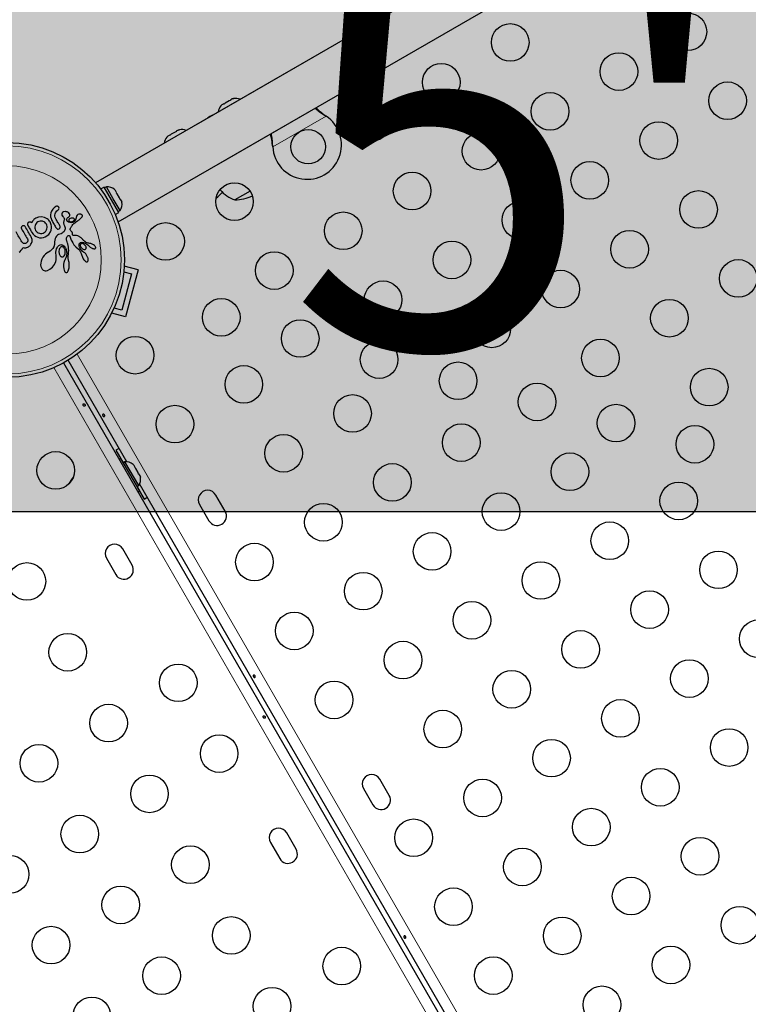
# Model space of a CAD drawing. Extents: x -84 to 644, y -9 to 623.
# Drawn here: x 394 to 411, y 203 to 226 of the extents above; entities that cross this region are included whole.
import ezdxf

# ---------------------------------------------------------------- set-up
doc = ezdxf.new("R2010")
doc.units = 0
doc.header["$LTSCALE"] = 0.125
doc.header["$MEASUREMENT"] = 0
doc.layers.add('CONTOUR', color=7, linetype='CONTINUOUS')
doc.layers.add('HAUTEUR-PLATE-FORME', color=7, linetype='CONTINUOUS')
doc.styles.add('DIM', font='romans.shx')

msp = doc.modelspace()

# ---------------------------------------------------------------- hatches: boundary and pattern name
at = {"layer": 'HAUTEUR-PLATE-FORME', "true_color": 0xfcfcfc}
msp.add_hatch(color=7, dxfattribs=at).paths.add_polyline_path([(392.60464, 229.04355), (433.55487, 229.04355), (433.55487, 214.93784), (392.60464, 214.93784)])

# ---------------------------------------------------------------- linework, layer by layer
at = {"layer": 'CONTOUR', "lineweight": 25}
for p, q in [((407.51605, 229.58695), (395.38218, 222.58145)), ((395.90716, 221.67211), (408.04105, 228.67762)), ((401.18342, 225.93085), (397.71932, 223.93085)), ((398.24432, 223.02153), (401.70842, 225.02153)), ((398.48623, 224.48852), (398.39381, 224.43516)), ((398.51882, 224.49735), (398.48623, 224.48852)), ((398.5607, 224.53152), (398.5145, 224.50484)), ((398.5145, 224.50484), (398.51882, 224.49735)), ((398.5933, 224.54035), (398.5607, 224.53152)), ((398.5607, 224.53152), (398.5933, 224.54035)), ((398.29539, 224.36835), (398.31933, 224.39216)), ((398.31933, 224.39216), (398.29539, 224.36835)), ((398.36554, 224.41884), (398.31933, 224.39216)), ((398.36987, 224.41135), (398.36554, 224.41884)), ((398.39381, 224.43516), (398.36987, 224.41135)), ((400.71392, 224.14997), (400.73971, 224.13026)), ((400.71692, 224.14478), (400.73971, 224.13026)), ((397.30292, 223.80533), (397.25671, 223.77865)), ((397.33551, 223.81416), (397.30292, 223.80533)), ((397.30292, 223.80533), (397.33551, 223.81416)), ((397.0376, 223.64216), (397.06154, 223.66598)), ((397.06154, 223.66598), (397.0376, 223.64216)), ((397.10775, 223.69265), (397.06154, 223.66598)), ((397.11208, 223.68516), (397.10775, 223.69265)), ((397.13602, 223.70898), (397.11208, 223.68516)), ((397.22844, 223.76233), (397.13602, 223.70898)), ((397.26103, 223.77116), (397.22844, 223.76233)), ((397.25671, 223.77865), (397.26103, 223.77116)), ((399.50013, 223.41459), (399.49596, 223.44677)), ((399.50013, 223.41459), (399.49895, 223.44159)), ((395.58092, 222.48346), (395.49995, 222.43672)), ((395.92164, 221.89331), (395.58092, 222.48346)), ((395.63252, 222.48788), (395.5919, 222.46443)), ((395.7919, 222.21183), (395.63252, 222.48788)), ((395.82017, 222.42677), (395.84398, 222.40282)), ((395.84398, 222.40282), (395.82017, 222.42677)), ((395.95127, 221.93579), (395.7919, 222.21183)), ((395.87066, 222.35661), (395.84398, 222.40282)), ((395.86317, 222.35229), (395.87066, 222.35661)), ((395.88698, 222.32834), (395.86317, 222.35229)), ((395.94034, 222.23593), (395.88698, 222.32834)), ((395.94917, 222.20333), (395.94034, 222.23593)), ((395.95666, 222.20766), (395.94917, 222.20333)), ((395.98334, 222.16145), (395.95666, 222.20766)), ((398.27848, 222.42059), (398.26756, 222.41429)), ((398.97361, 222.38891), (398.61918, 222.18429)), ((394.3855, 221.96643), (394.36104, 221.92596)), ((394.41851, 222.00328), (394.3855, 221.96643)), ((394.45581, 222.03071), (394.41851, 222.00328)), ((394.47481, 222.03799), (394.45581, 222.03071)), ((394.49232, 222.0383), (394.47481, 222.03799)), ((394.53188, 221.99522), (394.52501, 222.01393)), ((394.53145, 221.97777), (394.53188, 221.99522)), ((395.99217, 222.12885), (395.98334, 222.16145)), ((395.98334, 222.16145), (395.99217, 222.12885)), ((393.96653, 221.74292), (393.94657, 221.72698)), ((393.99097, 221.75873), (393.96653, 221.74292)), ((394.05867, 221.78583), (393.99097, 221.75873)), ((394.12809, 221.79138), (394.05867, 221.78583)), ((394.19657, 221.77688), (394.12809, 221.79138)), ((394.25756, 221.74512), (394.19657, 221.77688)), ((394.27683, 221.72987), (394.25756, 221.74512)), ((394.34501, 221.88397), (394.33691, 221.83981)), ((394.33691, 221.83981), (394.33701, 221.79368)), ((394.33701, 221.79368), (394.34602, 221.74887)), ((394.36104, 221.92596), (394.34501, 221.88397)), ((394.34602, 221.74887), (394.3648, 221.70503)), ((394.4355, 221.83194), (394.43997, 221.85898)), ((394.43605, 221.80368), (394.4355, 221.83194)), ((394.44221, 221.77621), (394.43605, 221.80368)), ((394.43997, 221.85898), (394.44942, 221.88456)), ((394.45495, 221.74828), (394.44221, 221.77621)), ((394.44942, 221.88456), (394.46364, 221.90828)), ((394.46364, 221.90828), (394.48217, 221.92858)), ((394.48217, 221.92858), (394.50548, 221.94546)), ((394.50548, 221.94546), (394.52317, 221.96069)), ((394.60262, 221.82198), (394.62324, 221.7975)), ((394.63925, 221.90592), (394.61543, 221.89228)), ((394.62324, 221.7975), (394.62299, 221.79748)), ((394.67218, 221.91231), (394.63925, 221.90592)), ((394.68622, 221.91219), (394.67218, 221.91231)), ((394.69877, 221.91069), (394.68622, 221.91219)), ((394.71157, 221.90781), (394.69877, 221.91069)), ((394.72411, 221.90357), (394.71157, 221.90781)), ((394.71162, 221.73067), (394.71584, 221.74572)), ((394.71584, 221.74572), (394.72522, 221.76115)), ((394.75174, 221.88813), (394.72411, 221.90357)), ((394.72522, 221.76115), (394.73771, 221.7739)), ((394.73771, 221.7739), (394.7552, 221.78606)), ((394.77049, 221.86885), (394.75174, 221.88813)), ((394.75501, 221.78606), (394.77271, 221.80309)), ((394.75506, 221.78609), (394.75501, 221.78606)), ((394.7552, 221.78606), (394.75506, 221.78609)), ((394.78768, 221.75237), (394.76647, 221.73631)), ((394.77271, 221.80309), (394.78142, 221.82255)), ((394.81411, 221.7611), (394.78768, 221.75237)), ((394.84387, 221.76218), (394.81411, 221.7611)), ((394.85802, 221.75976), (394.84387, 221.76218)), ((394.86837, 221.75626), (394.85802, 221.75976)), ((394.87741, 221.75112), (394.86837, 221.75626)), ((394.88467, 221.74462), (394.87741, 221.75112)), ((394.93104, 221.76688), (394.93096, 221.76688)), ((394.93468, 221.78645), (394.93104, 221.76688)), ((394.93827, 221.79956), (394.93468, 221.78645)), ((394.94176, 221.80858), (394.93827, 221.79956)), ((394.95374, 221.82743), (394.94176, 221.80858)), ((394.96981, 221.84132), (394.95374, 221.82743)), ((394.98939, 221.85017), (394.96981, 221.84132)), ((395.01485, 221.85458), (394.98939, 221.85017)), ((395.00022, 221.72313), (395.01626, 221.73668)), ((395.02635, 221.85446), (395.01485, 221.85458)), ((395.01626, 221.73668), (395.03085, 221.75027)), ((395.03748, 221.85282), (395.02635, 221.85446)), ((395.03085, 221.75027), (395.05208, 221.77209)), ((395.04162, 221.8518), (395.03748, 221.85282)), ((395.04539, 221.85063), (395.04162, 221.8518)), ((395.04832, 221.84955), (395.04539, 221.85063)), ((395.05051, 221.84859), (395.04832, 221.84955)), ((395.06692, 221.83702), (395.05051, 221.84859)), ((395.05208, 221.77209), (395.05999, 221.78165)), ((395.05999, 221.78165), (395.06704, 221.79134)), ((395.06704, 221.79134), (395.07239, 221.80093)), ((395.07239, 221.80093), (395.07508, 221.80919)), ((395.07574, 221.81743), (395.07438, 221.82492)), ((395.07508, 221.80919), (395.07574, 221.81743)), ((395.84068, 221.84656), (395.92164, 221.89331)), ((395.91065, 221.91234), (395.95127, 221.93579)), ((393.89446, 221.65336), (393.89331, 221.6485)), ((393.89613, 221.65822), (393.89446, 221.65336)), ((393.89851, 221.66341), (393.89613, 221.65822)), ((393.90199, 221.66957), (393.89851, 221.66341)), ((393.91342, 221.68788), (393.90199, 221.66957)), ((393.92075, 221.69763), (393.91342, 221.68788)), ((393.92888, 221.70738), (393.92075, 221.69763)), ((393.93589, 221.71526), (393.92888, 221.70738)), ((393.94657, 221.72698), (393.93589, 221.71526)), ((393.97429, 221.58645), (393.96979, 221.55952)), ((393.96979, 221.55952), (393.97038, 221.53118)), ((393.97038, 221.53118), (393.97648, 221.50379)), ((393.98384, 221.61206), (393.97429, 221.58645)), ((393.99882, 221.63631), (393.98384, 221.61206)), ((394.0183, 221.65725), (393.99882, 221.63631)), ((394.04153, 221.67403), (394.0183, 221.65725)), ((394.06581, 221.68485), (394.04153, 221.67403)), ((394.09303, 221.6906), (394.06581, 221.68485)), ((394.12087, 221.69114), (394.09303, 221.6906)), ((394.14873, 221.68693), (394.12087, 221.69114)), ((394.20006, 221.66385), (394.14873, 221.68693)), ((394.22134, 221.64512), (394.20006, 221.66385)), ((394.23888, 221.62122), (394.22134, 221.64512)), ((394.25069, 221.59509), (394.23888, 221.62122)), ((394.243, 221.48493), (394.25265, 221.51156)), ((394.25676, 221.56754), (394.25069, 221.59509)), ((394.25265, 221.51156), (394.25727, 221.53929)), ((394.25727, 221.53929), (394.25676, 221.56754)), ((394.29465, 221.71248), (394.27683, 221.72987)), ((394.31072, 221.69307), (394.29465, 221.71248)), ((394.32498, 221.67139), (394.31072, 221.69307)), ((394.3368, 221.64829), (394.32498, 221.67139)), ((394.34555, 221.62511), (394.3368, 221.64829)), ((394.3517, 221.60167), (394.34555, 221.62511)), ((394.35589, 221.57635), (394.3517, 221.60167)), ((394.46529, 221.53257), (394.47857, 221.5167)), ((394.47857, 221.5167), (394.49466, 221.50762)), ((394.51396, 221.50567), (394.53411, 221.51246)), ((394.53411, 221.51246), (394.55054, 221.52724)), ((394.55838, 221.56407), (394.5514, 221.58274)), ((394.55846, 221.54565), (394.55838, 221.56407)), ((394.63998, 221.66891), (394.63857, 221.65598)), ((394.63857, 221.65598), (394.63895, 221.64176)), ((394.63895, 221.64176), (394.64144, 221.62715)), ((394.64344, 221.68425), (394.63998, 221.66891)), ((394.64144, 221.62715), (394.64607, 221.61234)), ((394.64728, 221.69643), (394.64344, 221.68425)), ((394.64607, 221.61234), (394.6539, 221.59467)), ((394.65422, 221.71502), (394.64728, 221.69643)), ((394.6539, 221.59467), (394.65919, 221.58348)), ((394.65919, 221.58348), (394.6635, 221.57295)), ((394.6635, 221.57295), (394.66694, 221.56301)), ((394.66694, 221.56301), (394.66959, 221.55362)), ((394.66959, 221.55362), (394.67149, 221.54491)), ((394.67149, 221.54491), (394.67277, 221.53668)), ((394.6729, 221.50989), (394.67211, 221.50484)), ((394.67277, 221.53668), (394.67346, 221.52919)), ((394.67346, 221.51584), (394.6729, 221.50989)), ((394.67346, 221.52919), (394.67367, 221.5221)), ((394.67367, 221.5221), (394.67346, 221.51584)), ((394.75289, 221.6688), (394.72397, 221.69133)), ((394.7854, 221.65639), (394.75289, 221.6688)), ((394.7682, 221.68937), (394.78086, 221.68061)), ((394.78086, 221.68061), (394.79941, 221.67518)), ((394.81809, 221.65407), (394.7854, 221.65639)), ((394.79232, 221.49827), (394.7934, 221.50777)), ((394.7934, 221.50777), (394.79474, 221.51282)), ((394.79474, 221.51282), (394.79679, 221.51855)), ((394.79679, 221.51855), (394.79935, 221.52434)), ((394.79935, 221.52434), (394.80279, 221.53097)), ((394.80279, 221.53097), (394.8091, 221.54295)), ((394.8091, 221.54295), (394.81542, 221.55412)), ((394.81542, 221.55412), (394.82186, 221.56472)), ((394.85078, 221.66102), (394.81809, 221.65407)), ((394.82186, 221.56472), (394.82834, 221.57467)), ((394.82834, 221.57467), (394.8414, 221.59274)), ((394.8414, 221.59274), (394.85498, 221.60914)), ((394.85498, 221.60914), (394.87937, 221.63371)), ((394.87937, 221.63371), (394.91102, 221.65955)), ((394.87963, 221.70353), (394.88279, 221.70738)), ((394.88279, 221.70738), (394.88608, 221.71239)), ((394.88608, 221.71239), (394.88848, 221.71722)), ((394.91102, 221.65955), (394.92213, 221.66756)), ((394.92213, 221.66756), (394.94019, 221.68006)), ((394.94019, 221.68006), (394.96345, 221.69596)), ((394.96345, 221.69596), (394.96996, 221.70049)), ((394.96996, 221.70049), (394.98678, 221.7127)), ((394.98678, 221.7127), (395.00022, 221.72313)), ((393.7961, 221.28049), (393.80526, 221.25526)), ((393.89485, 221.30635), (393.88419, 221.32723)), ((393.90226, 221.28636), (393.89485, 221.30635)), ((393.90685, 221.26694), (393.90226, 221.28636)), ((393.90315, 221.42562), (393.92979, 221.38836)), ((393.92979, 221.38836), (393.96182, 221.3579)), ((393.96182, 221.3579), (393.99892, 221.33353)), ((393.97648, 221.50379), (393.98925, 221.47578)), ((393.98925, 221.47578), (394.00569, 221.4533)), ((393.99892, 221.33353), (394.03847, 221.31631)), ((394.00569, 221.4533), (394.02688, 221.43419)), ((394.02688, 221.43419), (394.05145, 221.41954)), ((394.03847, 221.31631), (394.08038, 221.30642)), ((394.05145, 221.41954), (394.07759, 221.41019)), ((394.07759, 221.41019), (394.10486, 221.40578)), ((394.08038, 221.30642), (394.12473, 221.30422)), ((394.10486, 221.40578), (394.13354, 221.40607)), ((394.12473, 221.30422), (394.16896, 221.3102)), ((394.13354, 221.40607), (394.16127, 221.41179)), ((394.16127, 221.41179), (394.1875, 221.4235)), ((394.16896, 221.3102), (394.2114, 221.32443)), ((394.1875, 221.4235), (394.21061, 221.4404)), ((394.21061, 221.4404), (394.22907, 221.4611)), ((394.2114, 221.32443), (394.21891, 221.32788)), ((394.21891, 221.32788), (394.22409, 221.33066)), ((394.22907, 221.4611), (394.243, 221.48493)), ((394.23625, 221.33775), (394.29333, 221.3832)), ((394.29333, 221.3832), (394.33256, 221.44044)), ((394.44211, 221.28666), (394.43301, 221.24991)), ((394.45478, 221.31631), (394.44211, 221.28666)), ((394.4731, 221.34348), (394.45478, 221.31631)), ((394.49474, 221.36418), (394.4731, 221.34348)), ((394.52133, 221.37989), (394.49474, 221.36418)), ((394.55285, 221.38985), (394.52133, 221.37989)), ((394.58117, 221.39839), (394.55285, 221.38985)), ((394.60651, 221.41183), (394.58117, 221.39839)), ((394.62477, 221.42614), (394.60651, 221.41183)), ((394.64135, 221.44382), (394.62477, 221.42614)), ((394.6472, 221.45151), (394.64135, 221.44382)), ((394.65267, 221.45962), (394.6472, 221.45151)), ((394.65673, 221.46637), (394.65267, 221.45962)), ((394.66042, 221.4732), (394.65673, 221.46637)), ((394.6668, 221.48736), (394.66042, 221.4732)), ((394.67108, 221.50004), (394.6668, 221.48736)), ((394.67211, 221.50484), (394.67108, 221.50004)), ((394.70529, 221.27701), (394.70745, 221.29765)), ((394.70745, 221.29765), (394.71235, 221.31587)), ((394.71235, 221.31587), (394.71928, 221.33075)), ((394.71928, 221.33075), (394.72823, 221.34306)), ((394.72823, 221.34306), (394.73775, 221.35139)), ((394.73775, 221.35139), (394.74867, 221.35671)), ((394.74867, 221.35671), (394.75882, 221.3581)), ((394.75882, 221.3581), (394.76319, 221.35781)), ((394.76319, 221.35781), (394.7683, 221.35634)), ((394.7683, 221.35634), (394.77332, 221.35368)), ((394.77332, 221.35368), (394.77929, 221.34849)), ((394.77929, 221.34849), (394.78478, 221.3408)), ((394.78478, 221.3408), (394.7873, 221.3357)), ((394.7873, 221.3357), (394.7896, 221.32956)), ((394.7896, 221.32956), (394.79152, 221.32259)), ((394.79152, 221.32259), (394.79309, 221.31429)), ((394.7932, 221.49015), (394.79232, 221.49827)), ((394.79309, 221.31429), (394.79538, 221.30383)), ((394.79778, 221.47949), (394.7932, 221.49015)), ((394.79538, 221.30383), (394.79897, 221.29185)), ((394.81041, 221.46414), (394.79778, 221.47949)), ((394.79897, 221.29185), (394.80543, 221.27468)), ((394.82912, 221.44473), (394.81041, 221.46414)), ((394.83452, 221.43783), (394.82912, 221.44473)), ((394.83952, 221.42896), (394.83452, 221.43783)), ((394.84295, 221.41986), (394.83952, 221.42896)), ((394.84516, 221.40886), (394.84295, 221.41986)), ((394.84564, 221.39616), (394.84516, 221.40886)), ((394.84562, 221.38944), (394.84564, 221.39616)), ((394.84601, 221.384), (394.84562, 221.38944)), ((394.84687, 221.37875), (394.84601, 221.384)), ((394.84806, 221.37451), (394.84687, 221.37875)), ((394.85176, 221.36732), (394.84806, 221.37451)), ((394.8568, 221.36221), (394.85176, 221.36732)), ((394.86253, 221.35905), (394.8568, 221.36221)), ((394.87108, 221.35659), (394.86253, 221.35905)), ((394.87817, 221.35563), (394.87108, 221.35659)), ((394.89009, 221.35501), (394.87817, 221.35563)), ((394.91305, 221.35479), (394.89009, 221.35501)), ((394.92781, 221.35424), (394.91305, 221.35479)), ((394.93916, 221.35329), (394.92781, 221.35424)), ((394.97059, 221.3469), (394.93916, 221.35329)), ((394.99765, 221.33579), (394.97059, 221.3469)), ((395.01156, 221.3279), (394.99765, 221.33579)), ((395.02388, 221.31995), (395.01156, 221.3279)), ((395.03447, 221.31222), (395.02388, 221.31995)), ((395.04464, 221.30388), (395.03447, 221.31222)), ((395.05642, 221.2929), (395.04464, 221.30388)), ((395.07782, 221.27065), (395.05642, 221.2929)), ((393.6883, 221.18497), (393.6705, 221.20619)), ((393.67286, 221.04161), (393.68115, 221.05772)), ((393.68115, 221.05772), (393.68918, 221.0761)), ((393.7101, 221.17271), (393.6883, 221.18497)), ((393.68918, 221.0761), (393.71215, 221.07203)), ((393.72366, 221.16979), (393.7101, 221.17271)), ((393.71215, 221.07203), (393.72757, 221.07058)), ((393.73783, 221.16992), (393.72366, 221.16979)), ((393.72757, 221.07058), (393.74162, 221.07053)), ((393.75287, 221.17342), (393.73783, 221.16992)), ((393.74162, 221.07053), (393.75943, 221.07239)), ((393.7691, 221.18092), (393.75287, 221.17342)), ((393.75943, 221.07239), (393.77739, 221.07648)), ((393.79306, 221.20231), (393.7691, 221.18092)), ((393.77739, 221.07648), (393.78736, 221.07974)), ((393.78736, 221.07974), (393.79758, 221.08379)), ((393.79758, 221.08379), (393.80824, 221.0888)), ((393.80526, 221.25526), (393.80489, 221.2289)), ((393.80824, 221.0888), (393.81927, 221.09481)), ((393.81927, 221.09481), (393.82922, 221.10113)), ((393.82922, 221.10113), (393.83969, 221.10891)), ((393.83969, 221.10891), (393.85036, 221.11808)), ((393.85036, 221.11808), (393.86055, 221.12818)), ((393.86055, 221.12818), (393.88098, 221.15377)), ((393.88098, 221.15377), (393.89571, 221.18042)), ((393.89571, 221.18042), (393.90633, 221.21418)), ((393.90633, 221.21418), (393.90888, 221.24796)), ((393.90888, 221.24796), (393.90685, 221.26694)), ((394.38697, 221.05599), (394.36007, 221.02397)), ((394.40902, 221.09307), (394.38697, 221.05599)), ((394.41317, 221.10173), (394.40902, 221.09307)), ((394.41596, 221.10793), (394.41317, 221.10173)), ((394.41997, 221.1177), (394.41596, 221.10793)), ((394.42306, 221.12638), (394.41997, 221.1177)), ((394.42869, 221.15009), (394.42306, 221.12638)), ((394.42943, 221.16867), (394.42869, 221.15009)), ((394.43301, 221.24991), (394.42901, 221.21248)), ((394.42901, 221.21248), (394.42943, 221.16867)), ((394.45912, 220.96736), (394.47756, 221.05079)), ((394.47756, 221.05079), (394.48816, 221.07426)), ((394.48816, 221.07426), (394.49984, 221.09362)), ((394.49984, 221.09362), (394.51324, 221.11038)), ((394.51324, 221.11038), (394.52711, 221.12333)), ((394.52711, 221.12333), (394.55808, 221.14031)), ((394.54694, 221.05449), (394.53889, 221.03429)), ((394.5564, 221.06986), (394.54694, 221.05449)), ((394.56807, 221.0823), (394.5564, 221.06986)), ((394.55808, 221.14031), (394.58861, 221.14434)), ((394.58014, 221.09024), (394.56807, 221.0823)), ((394.58861, 221.14434), (394.59164, 221.14399)), ((394.59164, 221.14399), (394.59571, 221.14317)), ((394.59571, 221.14317), (394.60016, 221.14194)), ((394.60016, 221.14194), (394.60519, 221.14023)), ((394.60519, 221.14023), (394.61072, 221.13798)), ((394.61072, 221.13798), (394.61652, 221.13525)), ((394.61652, 221.13525), (394.6228, 221.13186)), ((394.6228, 221.13186), (394.62912, 221.12798)), ((394.62912, 221.12798), (394.6429, 221.11775)), ((394.6429, 221.11775), (394.65594, 221.10545)), ((394.65594, 221.10545), (394.66934, 221.08926)), ((394.66934, 221.08926), (394.68121, 221.07049)), ((394.68121, 221.07049), (394.68904, 221.0544)), ((394.68904, 221.0544), (394.69191, 221.04739)), ((394.70631, 221.2536), (394.70529, 221.27701)), ((394.7077, 221.24532), (394.70631, 221.2536)), ((394.71074, 221.2338), (394.7077, 221.24532)), ((394.71332, 221.22589), (394.71074, 221.2338)), ((394.7188, 221.21055), (394.71332, 221.22589)), ((394.72887, 221.1827), (394.7188, 221.21055)), ((394.73465, 221.16508), (394.72887, 221.1827)), ((394.73932, 221.14914), (394.73465, 221.16508)), ((394.74438, 221.12898), (394.73932, 221.14914)), ((394.74854, 221.10872), (394.74438, 221.12898)), ((394.75049, 221.09727), (394.74854, 221.10872)), ((394.75219, 221.08559), (394.75049, 221.09727)), ((394.75369, 221.07312), (394.75219, 221.08559)), ((394.75492, 221.06032), (394.75369, 221.07312)), ((394.75588, 221.04677), (394.75492, 221.06032)), ((394.80543, 221.27468), (394.81569, 221.25176)), ((394.81569, 221.25176), (394.83069, 221.22259)), ((394.83069, 221.22259), (394.85136, 221.18661)), ((394.85136, 221.18661), (394.87863, 221.1433)), ((394.87863, 221.1433), (394.91929, 221.09398)), ((394.91929, 221.09398), (394.98439, 221.04028)), ((394.99722, 221.14271), (395.00218, 221.16187)), ((394.99741, 221.125), (394.99722, 221.14271)), ((395.00214, 221.10302), (394.99741, 221.125)), ((395.01525, 221.07169), (395.00214, 221.10302)), ((395.00218, 221.16187), (395.0125, 221.17832)), ((395.04223, 221.02828), (395.01525, 221.07169)), ((395.02633, 221.12406), (395.02841, 221.11299)), ((395.02841, 221.11299), (395.0327, 221.10082)), ((395.0327, 221.10082), (395.03895, 221.08871)), ((395.03895, 221.08871), (395.04752, 221.07629)), ((395.04752, 221.07629), (395.07708, 221.04822)), ((395.07109, 221.16758), (395.05062, 221.16616)), ((395.09211, 221.16224), (395.07109, 221.16758)), ((395.08828, 221.25947), (395.07782, 221.27065)), ((395.09425, 221.25329), (395.08828, 221.25947)), ((395.1156, 221.14952), (395.09211, 221.16224)), ((395.10409, 221.24366), (395.09425, 221.25329)), ((395.11327, 221.23532), (395.10409, 221.24366)), ((395.12471, 221.22581), (395.11327, 221.23532)), ((395.13688, 221.21663), (395.12471, 221.22581)), ((395.14376, 221.21182), (395.13688, 221.21663)), ((395.15104, 221.20699), (395.14376, 221.21182)), ((395.1588, 221.20209), (395.15104, 221.20699)), ((395.15784, 221.17126), (395.19938, 221.14361)), ((395.1671, 221.19713), (395.1588, 221.20209)), ((395.18643, 221.18762), (395.1671, 221.19713)), ((395.20815, 221.18044), (395.18643, 221.18762)), ((395.19938, 221.14361), (395.23322, 221.10952)), ((395.22722, 221.17661), (395.20815, 221.18044)), ((395.24704, 221.17477), (395.22722, 221.17661)), ((395.23332, 221.10962), (395.24322, 221.09929)), ((395.24322, 221.09929), (395.2552, 221.08885)), ((395.24715, 221.17459), (395.24704, 221.17477)), ((395.25887, 221.17372), (395.24715, 221.17459)), ((395.2552, 221.08885), (395.2687, 221.07898)), ((395.27318, 221.17079), (395.25887, 221.17372)), ((395.2687, 221.07898), (395.28342, 221.07)), ((395.28766, 221.16619), (395.27318, 221.17079)), ((395.28342, 221.07), (395.29925, 221.06197)), ((395.30361, 221.15942), (395.28766, 221.16619)), ((395.29925, 221.06197), (395.31427, 221.05593)), ((395.33182, 221.14319), (395.30361, 221.15942)), ((395.31427, 221.05593), (395.32927, 221.0515)), ((395.32927, 221.0515), (395.34217, 221.0492)), ((395.35565, 221.12394), (395.33182, 221.14319)), ((395.3551, 221.04864), (395.36485, 221.04992)), ((395.36587, 221.11327), (395.35565, 221.12394)), ((395.36485, 221.04992), (395.37404, 221.05342)), ((395.37357, 221.1034), (395.36587, 221.11327)), ((395.3801, 221.09244), (395.37357, 221.1034)), ((395.37404, 221.05342), (395.38005, 221.05821)), ((395.38005, 221.05821), (395.38336, 221.06312)), ((395.38373, 221.08326), (395.3801, 221.09244)), ((395.38336, 221.06312), (395.38526, 221.06919)), ((395.38537, 221.07526), (395.38373, 221.08326)), ((395.38526, 221.06919), (395.38537, 221.07526)), ((393.60793, 220.97167), (393.63159, 220.98886)), ((393.63159, 220.98886), (393.65388, 221.01271)), ((393.65388, 221.01271), (393.66348, 221.02613)), ((393.66348, 221.02613), (393.67286, 221.04161)), ((394.15776, 220.8515), (394.134, 220.8067)), ((394.18566, 220.89062), (394.15776, 220.8515)), ((394.21645, 220.92338), (394.18566, 220.89062)), ((394.24922, 220.94966), (394.21645, 220.92338)), ((394.28154, 220.96839), (394.24922, 220.94966)), ((394.2863, 220.97082), (394.28154, 220.96839)), ((394.32706, 220.99577), (394.2863, 220.97082)), ((394.36007, 221.02397), (394.32706, 220.99577)), ((394.46591, 220.87823), (394.45912, 220.96736)), ((394.46631, 220.87653), (394.46591, 220.87823)), ((394.46621, 220.87656), (394.46631, 220.87653)), ((394.46897, 220.84999), (394.46621, 220.87656)), ((394.46831, 220.82008), (394.46897, 220.84999)), ((394.53889, 221.03429), (394.5312, 220.9844)), ((394.5312, 220.9844), (394.53816, 220.93281)), ((394.53816, 220.93281), (394.56022, 220.88699)), ((394.5876, 220.86389), (394.60336, 220.85904)), ((394.60336, 220.85904), (394.61822, 220.85939)), ((394.61822, 220.85939), (394.63162, 220.86423)), ((394.63162, 220.86423), (394.64508, 220.87407)), ((394.64508, 220.87407), (394.65581, 220.88671)), ((394.65581, 220.88671), (394.66559, 220.90412)), ((394.66559, 220.90412), (394.67256, 220.92334)), ((394.67256, 220.92334), (394.67718, 220.94576)), ((394.69143, 220.83712), (394.67848, 220.80774)), ((394.70456, 220.87726), (394.69143, 220.83712)), ((394.69191, 221.04739), (394.69467, 221.03991)), ((394.69467, 221.03991), (394.69767, 221.03082)), ((394.69767, 221.03082), (394.70044, 221.02127)), ((394.70044, 221.02127), (394.7032, 221.01015)), ((394.7032, 221.01015), (394.70558, 220.99859)), ((394.70969, 220.90738), (394.70456, 220.87726)), ((394.70558, 220.99859), (394.70772, 220.98551)), ((394.70772, 220.98551), (394.70934, 220.97198)), ((394.70934, 220.97198), (394.71048, 220.95698)), ((394.71072, 220.9247), (394.70969, 220.90738)), ((394.71048, 220.95698), (394.71096, 220.94154)), ((394.71096, 220.94154), (394.71072, 220.9247)), ((394.74608, 220.88493), (394.74766, 220.90277)), ((394.74761, 220.81993), (394.74608, 220.88493)), ((394.74766, 220.90277), (394.75009, 220.9189)), ((394.75009, 220.9189), (394.75265, 220.93504)), ((394.75265, 220.93504), (394.75436, 220.95302)), ((394.75436, 220.95302), (394.7556, 220.97028)), ((394.7556, 220.97028), (394.75642, 220.98685)), ((394.75653, 221.03277), (394.75588, 221.04677)), ((394.75642, 220.98685), (394.75683, 221.0028)), ((394.75686, 221.01806), (394.75653, 221.03277)), ((394.75683, 221.0028), (394.75686, 221.01806)), ((394.98439, 221.04028), (394.99661, 221.02912)), ((394.99661, 221.02912), (395.00104, 221.02464)), ((395.00104, 221.02464), (395.00527, 221.01977)), ((395.00527, 221.01977), (395.00951, 221.0143)), ((395.00951, 221.0143), (395.01393, 221.00792)), ((395.01393, 221.00792), (395.01888, 220.99999)), ((395.01888, 220.99999), (395.04859, 220.94101)), ((395.06019, 221.00581), (395.04223, 221.02828)), ((395.04859, 220.94101), (395.06347, 220.89321)), ((395.0789, 220.98735), (395.06019, 221.00581)), ((395.06347, 220.89321), (395.06364, 220.89329)), ((395.06364, 220.89329), (395.06834, 220.87398)), ((395.06834, 220.87398), (395.07567, 220.85302)), ((395.07567, 220.85302), (395.08532, 220.83191)), ((395.07708, 221.04822), (395.10814, 221.03322)), ((395.0992, 220.97195), (395.0789, 220.98735)), ((395.08532, 220.83191), (395.09705, 220.81135)), ((395.11795, 220.96172), (395.0992, 220.97195)), ((395.10814, 221.03322), (395.12447, 221.0304)), ((395.12894, 220.95475), (395.11791, 220.96153)), ((395.12447, 221.0304), (395.1375, 221.03146)), ((395.14134, 220.94471), (395.12894, 220.95475)), ((395.1375, 221.03146), (395.1499, 221.03679)), ((395.15302, 220.93294), (395.14134, 220.94471)), ((395.1499, 221.03679), (395.1592, 221.04594)), ((395.16521, 220.91811), (395.15302, 220.93294)), ((395.20564, 220.84145), (395.16521, 220.91811)), ((395.34217, 221.0492), (395.3551, 221.04864)), ((394.1079, 220.71717), (394.10567, 220.67668)), ((394.10567, 220.67668), (394.11067, 220.63672)), ((394.11752, 220.76205), (394.1079, 220.71717)), ((394.11067, 220.63672), (394.12189, 220.60451)), ((394.134, 220.8067), (394.11752, 220.76205)), ((394.12189, 220.60451), (394.14116, 220.57551)), ((394.32193, 220.57153), (394.38088, 220.62312)), ((394.38088, 220.62312), (394.42568, 220.68591)), ((394.42568, 220.68591), (394.45578, 220.75616)), ((394.45578, 220.75616), (394.46403, 220.78913)), ((394.46403, 220.78913), (394.46831, 220.82008)), ((394.63922, 220.69737), (394.6356, 220.63559)), ((394.6356, 220.63559), (394.64177, 220.58007)), ((394.64151, 220.71124), (394.63922, 220.69737)), ((394.64443, 220.72476), (394.64151, 220.71124)), ((394.64767, 220.73692), (394.64443, 220.72476)), ((394.65141, 220.74879), (394.64767, 220.73692)), ((394.65523, 220.75926), (394.65141, 220.74879)), ((394.65945, 220.76947), (394.65523, 220.75926)), ((394.66349, 220.77823), (394.65945, 220.76947)), ((394.66782, 220.78679), (394.66349, 220.77823)), ((394.67848, 220.80774), (394.66782, 220.78679)), ((394.76027, 220.75333), (394.74761, 220.81993)), ((394.76533, 220.73237), (394.7601, 220.75329)), ((394.76117, 220.57869), (394.76642, 220.60316)), ((394.76925, 220.70806), (394.76533, 220.73237)), ((394.76642, 220.60316), (394.76986, 220.62847)), ((394.77136, 220.68225), (394.76925, 220.70806)), ((394.76986, 220.62847), (394.77153, 220.65507)), ((394.77153, 220.65507), (394.77136, 220.68225)), ((395.09705, 220.81135), (395.10982, 220.79301)), ((395.10982, 220.79301), (395.12262, 220.7779)), ((395.12262, 220.7779), (395.13647, 220.76472)), ((395.13647, 220.76472), (395.149, 220.75552)), ((395.149, 220.75552), (395.16264, 220.74853)), ((395.16264, 220.74853), (395.17377, 220.74553)), ((395.17377, 220.74553), (395.18526, 220.74573)), ((395.18526, 220.74573), (395.19451, 220.74927)), ((395.19451, 220.74927), (395.20077, 220.7545)), ((395.20077, 220.7545), (395.2057, 220.76152)), ((395.2057, 220.76152), (395.20909, 220.7698)), ((395.20909, 220.7698), (395.21143, 220.78108)), ((396.3701, 220.55545), (396.05025, 220.64115)), ((394.14116, 220.57551), (394.16588, 220.55471)), ((394.16588, 220.55471), (394.18883, 220.54404)), ((394.18883, 220.54404), (394.21292, 220.53908)), ((394.21292, 220.53908), (394.2372, 220.53937)), ((394.2372, 220.53937), (394.26518, 220.54505)), ((394.26518, 220.54505), (394.32193, 220.57153)), ((394.64177, 220.58007), (394.64843, 220.55432)), ((394.64843, 220.55432), (394.6562, 220.53451)), ((394.6562, 220.53451), (394.66718, 220.51588)), ((394.66718, 220.51588), (394.67779, 220.50454)), ((394.67779, 220.50454), (394.68803, 220.49815)), ((394.68803, 220.49815), (394.6971, 220.49571)), ((394.6971, 220.49571), (394.70615, 220.4965)), ((394.70615, 220.4965), (394.71634, 220.50069)), ((394.71634, 220.50069), (394.72656, 220.50864)), ((394.72656, 220.50864), (394.73772, 220.52235)), ((394.73772, 220.52235), (394.74631, 220.5374)), ((394.74631, 220.5374), (394.75478, 220.55772)), ((394.75478, 220.55772), (394.76117, 220.57869)), ((396.217, 220.46706), (395.99054, 219.62187)), ((396.04041, 220.51438), (396.217, 220.46706)), ((396.3701, 220.55545), (396.07892, 219.46878)), ((396.07892, 219.46878), (395.75907, 219.55449)), ((395.99054, 219.62187), (395.81395, 219.66919)), ((394.636, 218.39586), (416.65921, 180.25053)), ((396.10685, 216.09826), (394.74425, 218.45836)), ((395.85629, 216.36726), (396.02504, 216.07497)), ((395.96523, 216.17756), (395.92886, 216.15656)), ((395.96523, 216.17756), (396.40273, 215.41979)), ((396.06522, 216.09817), (396.0246, 216.07472)), ((396.38397, 215.54608), (396.06522, 216.09817)), ((396.25287, 216.03706), (396.27668, 216.01311)), ((396.27668, 216.01311), (396.25287, 216.03706)), ((396.30336, 215.9669), (396.27668, 216.01311)), ((396.29587, 215.96258), (396.30336, 215.9669)), ((396.31968, 215.93863), (396.29587, 215.96258)), ((396.37304, 215.84622), (396.31968, 215.93863)), ((396.38187, 215.81362), (396.37304, 215.84622)), ((396.38936, 215.81795), (396.38187, 215.81362)), ((396.41604, 215.77174), (396.38936, 215.81795)), ((405.60685, 199.64378), (396.40487, 215.58209)), ((396.42487, 215.73914), (396.41604, 215.77174)), ((396.41604, 215.77174), (396.42487, 215.73914)), ((396.34335, 215.52263), (396.38397, 215.54608)), ((396.34379, 215.52288), (396.51254, 215.2306)), ((396.36636, 215.39879), (396.40273, 215.41979)), ((397.79795, 215.1067), (398.0167, 214.72782)), ((398.39558, 214.94657), (398.17683, 215.32545)), ((396.23052, 213.69657), (396.01177, 214.07545)), ((395.63288, 213.8567), (395.85163, 213.47782)), ((402.20808, 208.34312), (401.98933, 208.72201)), ((401.61045, 208.50326), (401.8292, 208.12437)), ((400.04302, 207.09312), (399.82427, 207.47201)), ((399.44538, 207.25326), (399.66413, 206.87437))]:
    msp.add_line(p, q, dxfattribs=at)
at = {"layer": 'CONTOUR', "lineweight": 18}
for p, q in [((400.73971, 224.13026), (399.50013, 223.41459)), ((400.71692, 224.14478), (400.71392, 224.14997)), ((399.49895, 223.44159), (399.49596, 223.44677)), ((394.95254, 218.59859), (416.99306, 180.42329)), ((416.45133, 180.11059), (394.41087, 218.28579))]:
    msp.add_line(p, q, dxfattribs=at)
at = {"layer": 'CONTOUR', "lineweight": 25, "flags": 128}
for points in [[(398.04073, 224.12369), (398.00318, 224.0978), (397.98634, 224.08496)], [(398.10146, 224.15143), (398.08192, 224.14326), (398.04073, 224.12369)], [(398.51519, 222.57047), (398.52273, 222.57144), (398.57234, 222.57942)], [(395.93007, 216.40446), (395.91685, 216.39852), (395.85629, 216.36726)], [(396.51254, 215.2306), (396.5699, 215.26742), (396.58165, 215.27589)]]:
    msp.add_lwpolyline(points, dxfattribs=at)
at = {"layer": 'CONTOUR', "lineweight": 25}
for centre, radius in [((409.14919, 226.09151), 0.4375), ((405.0199, 225.84366), 0.4375), ((407.54705, 225.16651), 0.4375), ((403.41775, 224.91866), 0.4375), ((410.07419, 224.48937), 0.4375), ((405.9449, 224.24151), 0.4375), ((401.81561, 223.99366), 0.4375), ((400.32367, 223.41952), 0.4), ((408.47205, 223.56437), 0.4375), ((404.34275, 223.31651), 0.4375), ((393.32673, 220.78857), 2.7275), ((406.8699, 222.63937), 0.4375), ((402.74061, 222.39151), 0.4375), ((398.61131, 222.14366), 0.4375), ((409.39705, 221.96222), 0.4375), ((405.26775, 221.71437), 0.4375), ((401.13846, 221.46651), 0.4375), ((397.00917, 221.21866), 0.4375), ((407.7949, 221.03722), 0.4375), ((403.66561, 220.78937), 0.4375), ((399.53631, 220.54151), 0.4375), ((410.32205, 220.36007), 0.4375), ((406.19275, 220.11222), 0.4375), ((402.06346, 219.86437), 0.4375), ((398.30298, 219.45519), 0.4375), ((408.7199, 219.43507), 0.4375), ((404.59061, 219.18722), 0.4375), ((400.13823, 218.96344), 0.4375), ((396.30077, 218.57489), 0.4375), ((401.97349, 218.47168), 0.4375), ((407.11775, 218.51007), 0.4375), ((398.82792, 217.89774), 0.4375), ((403.80875, 217.97992), 0.4375), ((409.6449, 217.83292), 0.4375), ((405.64401, 217.48817), 0.4375), ((401.35506, 217.2206), 0.4375), ((397.22577, 216.97274), 0.4375), ((407.47927, 216.99641), 0.4375), ((403.88221, 216.54345), 0.4375), ((409.31453, 216.50465), 0.4375), ((399.75292, 216.2956), 0.4375), ((394.45476, 215.89728), 0.4375), ((406.40936, 215.8663), 0.4375), ((402.28006, 215.61845), 0.4375), ((408.9365, 215.18915), 0.4375), ((404.80721, 214.9413), 0.4375), ((400.67792, 214.69345), 0.4375), ((407.33436, 214.26415), 0.4375), ((403.20506, 214.0163), 0.4375), ((399.07577, 213.76845), 0.4375), ((409.8615, 213.58701), 0.4375), ((393.78529, 213.31683), 0.4375), ((405.73221, 213.33915), 0.4375), ((401.60292, 213.0913), 0.4375), ((408.25936, 212.66201), 0.4375), ((404.13006, 212.41415), 0.4375), ((400.00077, 212.1663), 0.4375), ((410.7865, 211.98486), 0.4375), ((406.65721, 211.73701), 0.4375), ((394.73529, 211.67138), 0.4375), ((402.52792, 211.48915), 0.4375), ((409.18436, 211.05986), 0.4375), ((397.30476, 210.96093), 0.4375), ((405.05506, 210.81201), 0.4375), ((400.92577, 210.56415), 0.4375), ((407.58221, 210.13486), 0.4375), ((395.68529, 210.02593), 0.4375), ((403.45292, 209.88701), 0.4375), ((410.10936, 209.45771), 0.4375), ((398.25476, 209.31548), 0.4375), ((405.98006, 209.20986), 0.4375), ((394.06582, 209.09093), 0.4375), ((408.50721, 208.53271), 0.4375), ((396.63529, 208.38048), 0.4375), ((404.37792, 208.28486), 0.4375), ((406.90506, 207.60771), 0.4375), ((395.01582, 207.44548), 0.4375), ((402.77577, 207.35986), 0.4375), ((409.43221, 206.93057), 0.4375), ((397.58529, 206.73503), 0.4375), ((405.30292, 206.68271), 0.4375), ((393.39635, 206.51048), 0.4375), ((407.83006, 206.00557), 0.4375), ((395.96582, 205.80003), 0.4375), ((403.70077, 205.75771), 0.4375), ((410.35721, 205.32842), 0.4375), ((398.53529, 205.08959), 0.4375), ((406.22792, 205.08057), 0.4375), ((394.34635, 204.86503), 0.4375), ((401.10476, 204.37914), 0.4375), ((408.75506, 204.40342), 0.4375), ((396.91582, 204.15459), 0.4375), ((404.62577, 204.15557), 0.4375), ((407.15292, 203.47842), 0.4375), ((399.48529, 203.44414), 0.4375), ((395.29635, 203.21959), 0.4375)]:
    msp.add_circle(centre, radius, dxfattribs=at)
at = {"layer": 'CONTOUR', "lineweight": 18}
for radius in [2.64952, 2.18858]:
    msp.add_circle((393.32673, 220.78857), radius, dxfattribs=at)
at = {"layer": 'CONTOUR', "lineweight": 25}
for centre, radius, start, end in [((398.64135, 224.29104), 0.2539, 65.945009, 101.773154), ((398.48727, 224.20208), 0.2539, 138.512587, 174.054991), ((400.29867, 223.46282), 0.8, 183.456637, 56.543363), ((397.38356, 223.56485), 0.2539, 65.945009, 101.773154), ((397.22948, 223.47589), 0.2539, 138.512587, 174.054991), ((395.6539, 222.23488), 0.2539, 48.512587, 94.829342), ((397.61753, 222.9817), 0.94141, 306.848598, 319.089552), ((398.86889, 222.90807), 0.76565, 219.545017, 250.965245), ((398.61693, 223.12569), 0.94141, 270.137166, 295.857376), ((395.74285, 222.0808), 0.2539, 325.170658, 11.773154), ((396.0866, 215.84517), 0.2539, 48.512587, 94.829342), ((395.44623, 215.24641), 0.76565, 139.422708, 154.010944), ((396.17555, 215.69109), 0.2539, 325.170658, 11.773154), ((397.98739, 215.21608), 0.21875, 30, 210), ((398.20614, 214.83719), 0.21875, 210, 30), ((395.82233, 213.96608), 0.21875, 30, 210), ((396.04108, 213.58719), 0.21875, 210, 30), ((401.79989, 208.61263), 0.21875, 30, 210), ((402.01864, 208.23375), 0.21875, 210, 30), ((399.63483, 207.36263), 0.21875, 30, 210), ((399.85358, 206.98375), 0.21875, 210, 30)]:
    msp.add_arc(centre, radius, start, end, dxfattribs=at)
for points, knots in [([(400.48333, 224.31417), (400.51502, 224.28876), (400.58794, 224.2303), (400.67033, 224.17567), (400.71692, 224.14478)], [0, 0, 0, 0, 0.43445783, 1, 1, 1, 1]), ([(400.50267, 224.32533), (400.50679, 224.32151), (400.53915, 224.29153), (400.60982, 224.2327), (400.67781, 224.17867), (400.71392, 224.14997)], [0, 0, 0, 0, 0.06402995, 0.5027974, 1, 1, 1, 1]), ([(399.49596, 223.44677), (399.48763, 223.50823), (399.47504, 223.60117), (399.45532, 223.68754), (399.44865, 223.71679)], [0, 0, 0, 0, 0.6613493, 1, 1, 1, 1]), ([(399.49895, 223.44159), (399.49616, 223.49276), (399.49076, 223.59143), (399.47578, 223.68383), (399.46857, 223.72829)], [0, 0, 0, 0, 0.518724508, 1, 1, 1, 1]), ([(394.51004, 222.0307), (394.50626, 222.03306), (394.50065, 222.03655), (394.49437, 222.03787), (394.49232, 222.0383)], [0, 0, 0, 0, 0.67355431, 1, 1, 1, 1]), ([(394.52501, 222.01393), (394.52167, 222.01875), (394.51734, 222.02499), (394.51139, 222.02964), (394.51004, 222.0307)], [0, 0, 0, 0, 0.77194053, 1, 1, 1, 1]), ([(394.52317, 221.96069), (394.52599, 221.96494), (394.52954, 221.97026), (394.53113, 221.97651), (394.53145, 221.97777)], [0, 0, 0, 0, 0.79791035, 1, 1, 1, 1]), ([(394.5514, 221.58274), (394.53591, 221.60932), (394.50374, 221.66455), (394.47161, 221.71969), (394.45495, 221.74828)], [0, 0, 0, 0, 0.48144075, 1, 1, 1, 1]), ([(394.59948, 221.87106), (394.59757, 221.86557), (394.59485, 221.85777), (394.59509, 221.84932), (394.59516, 221.84681)], [0, 0, 0, 0, 0.70223267, 1, 1, 1, 1]), ([(394.59516, 221.84681), (394.59605, 221.84073), (394.59731, 221.83211), (394.60141, 221.82429), (394.60262, 221.82198)], [0, 0, 0, 0, 0.70389571, 1, 1, 1, 1]), ([(394.61543, 221.89228), (394.61037, 221.88715), (394.60408, 221.88078), (394.60023, 221.87264), (394.59948, 221.87106)], [0, 0, 0, 0, 0.80516718, 1, 1, 1, 1]), ([(394.62299, 221.79748), (394.63144, 221.78873), (394.64453, 221.7752), (394.65187, 221.75808), (394.65447, 221.75202)], [0, 0, 0, 0, 0.64617422, 1, 1, 1, 1]), ([(394.65447, 221.75202), (394.65595, 221.74656), (394.65891, 221.73565), (394.65708, 221.72293), (394.65474, 221.71645), (394.65422, 221.71502)], [0, 0, 0, 0, 0.43815181, 0.87565214, 1, 1, 1, 1]), ([(394.76647, 221.73631), (394.76391, 221.73294), (394.76007, 221.72789), (394.75842, 221.72161), (394.75787, 221.71953)], [0, 0, 0, 0, 0.66830439, 1, 1, 1, 1]), ([(394.78118, 221.8451), (394.77901, 221.85188), (394.77633, 221.86023), (394.77141, 221.86749), (394.77049, 221.86885)], [0, 0, 0, 0, 0.81237936, 1, 1, 1, 1]), ([(394.78142, 221.82255), (394.78214, 221.82811), (394.78312, 221.83561), (394.78158, 221.84316), (394.78118, 221.8451)], [0, 0, 0, 0, 0.74301495, 1, 1, 1, 1]), ([(394.89047, 221.73236), (394.88997, 221.73464), (394.88898, 221.73915), (394.8861, 221.74281), (394.88467, 221.74462)], [0, 0, 0, 0, 0.50676962, 1, 1, 1, 1]), ([(394.93096, 221.76688), (394.92809, 221.75183), (394.92351, 221.72786), (394.9103, 221.7085), (394.90538, 221.70129)], [0, 0, 0, 0, 0.62762987, 1, 1, 1, 1]), ([(395.07438, 221.82492), (395.07322, 221.82773), (395.07138, 221.83219), (395.06813, 221.83571), (395.06692, 221.83702)], [0, 0, 0, 0, 0.62725258, 1, 1, 1, 1]), ([(393.65649, 221.54775), (393.65553, 221.54289), (393.65361, 221.53317), (393.65634, 221.52115), (393.65959, 221.51496), (393.66053, 221.51318)], [0, 0, 0, 0, 0.41532976, 0.83112987, 1, 1, 1, 1]), ([(393.6801, 221.57761), (393.67527, 221.57411), (393.66561, 221.56711), (393.65902, 221.55549), (393.65684, 221.54882), (393.65649, 221.54775)], [0, 0, 0, 0, 0.45649189, 0.91305613, 1, 1, 1, 1]), ([(393.66053, 221.51318), (393.68298, 221.47465), (393.72809, 221.39722), (393.77336, 221.31953), (393.7961, 221.28049)], [0, 0, 0, 0, 0.49757223, 1, 1, 1, 1]), ([(393.71848, 221.58368), (393.71251, 221.58437), (393.70058, 221.58577), (393.68758, 221.58173), (393.68126, 221.57825), (393.6801, 221.57761)], [0, 0, 0, 0, 0.44962793, 0.89931057, 1, 1, 1, 1]), ([(393.74676, 221.56312), (393.74394, 221.56702), (393.73831, 221.57483), (393.72768, 221.58118), (393.72077, 221.58306), (393.71848, 221.58368)], [0, 0, 0, 0, 0.40089541, 0.8021306, 1, 1, 1, 1]), ([(393.88419, 221.32723), (393.86123, 221.36664), (393.81534, 221.44541), (393.76961, 221.5239), (393.74676, 221.56312)], [0, 0, 0, 0, 0.500375235, 1, 1, 1, 1]), ([(393.80021, 221.63092), (393.79917, 221.62613), (393.79707, 221.61654), (393.79959, 221.60429), (393.80291, 221.59789), (393.80395, 221.59589)], [0, 0, 0, 0, 0.40680973, 0.81417328, 1, 1, 1, 1]), ([(393.82562, 221.6624), (393.82022, 221.65856), (393.80881, 221.65046), (393.80318, 221.63766), (393.80021, 221.63092)], [0, 0, 0, 0, 0.47363279, 1, 1, 1, 1]), ([(393.80395, 221.59589), (393.82055, 221.5674), (393.85357, 221.51073), (393.88668, 221.45389), (393.90315, 221.42562)], [0, 0, 0, 0, 0.5026253, 1, 1, 1, 1]), ([(393.86498, 221.66885), (393.85874, 221.66951), (393.84625, 221.67081), (393.833, 221.66649), (393.82663, 221.66296), (393.82562, 221.6624)], [0, 0, 0, 0, 0.45702294, 0.91396984, 1, 1, 1, 1]), ([(393.89331, 221.6485), (393.89057, 221.65231), (393.88507, 221.65994), (393.87448, 221.66634), (393.86747, 221.66819), (393.86498, 221.66885)], [0, 0, 0, 0, 0.39179003, 0.78391974, 1, 1, 1, 1]), ([(394.33256, 221.44044), (394.34272, 221.46736), (394.35927, 221.51117), (394.35683, 221.55822), (394.35589, 221.57635)], [0, 0, 0, 0, 0.61467222, 1, 1, 1, 1]), ([(394.3648, 221.70503), (394.38202, 221.67547), (394.41549, 221.61803), (394.44901, 221.56049), (394.46529, 221.53257)], [0, 0, 0, 0, 0.51461092, 1, 1, 1, 1]), ([(394.49466, 221.50762), (394.49959, 221.50644), (394.50604, 221.5049), (394.51246, 221.50553), (394.51396, 221.50567)], [0, 0, 0, 0, 0.76643381, 1, 1, 1, 1]), ([(394.55054, 221.52724), (394.55321, 221.53162), (394.55672, 221.53739), (394.55812, 221.54405), (394.55846, 221.54565)], [0, 0, 0, 0, 0.76005994, 1, 1, 1, 1]), ([(394.71363, 221.70879), (394.71239, 221.71434), (394.71075, 221.72168), (394.71145, 221.72891), (394.71162, 221.73067)], [0, 0, 0, 0, 0.75654131, 1, 1, 1, 1]), ([(394.72397, 221.69133), (394.72103, 221.69492), (394.71666, 221.70026), (394.71438, 221.70668), (394.71363, 221.70879)], [0, 0, 0, 0, 0.67198331, 1, 1, 1, 1]), ([(394.75787, 221.71953), (394.75777, 221.71537), (394.75764, 221.70974), (394.75933, 221.70428), (394.75977, 221.70285)], [0, 0, 0, 0, 0.73819158, 1, 1, 1, 1]), ([(394.75977, 221.70285), (394.76122, 221.69951), (394.76336, 221.69456), (394.76701, 221.69065), (394.7682, 221.68937)], [0, 0, 0, 0, 0.67438891, 1, 1, 1, 1]), ([(394.79941, 221.67518), (394.8101, 221.67464), (394.82462, 221.67392), (394.83801, 221.67819), (394.84154, 221.67932)], [0, 0, 0, 0, 0.73589242, 1, 1, 1, 1]), ([(394.84154, 221.67932), (394.8529, 221.68459), (394.86679, 221.69103), (394.87765, 221.7016), (394.87963, 221.70353)], [0, 0, 0, 0, 0.81760226, 1, 1, 1, 1]), ([(394.90538, 221.70129), (394.89526, 221.69029), (394.87954, 221.6732), (394.85833, 221.66422), (394.85078, 221.66102)], [0, 0, 0, 0, 0.64409827, 1, 1, 1, 1]), ([(394.88848, 221.71722), (394.88947, 221.72021), (394.89108, 221.72507), (394.89064, 221.73034), (394.89047, 221.73236)], [0, 0, 0, 0, 0.6168474, 1, 1, 1, 1]), ([(393.6705, 221.20619), (393.64757, 221.24554), (393.60214, 221.32351), (393.55687, 221.40122), (393.53444, 221.43971)], [0, 0, 0, 0, 0.50472205, 1, 1, 1, 1]), ([(394.22409, 221.33066), (394.22431, 221.33079), (394.22836, 221.33315), (394.23241, 221.33551), (394.23625, 221.33775)], [0, 0, 0, 0, 0.05204546, 1, 1, 1, 1]), ([(393.80489, 221.2289), (393.80279, 221.22166), (393.80003, 221.21218), (393.79439, 221.2042), (393.79306, 221.20231)], [0, 0, 0, 0, 0.763251372, 1, 1, 1, 1]), ([(394.60659, 221.09459), (394.60104, 221.0948), (394.59187, 221.09514), (394.58345, 221.09162), (394.58014, 221.09024)], [0, 0, 0, 0, 0.60570231, 1, 1, 1, 1]), ([(394.63388, 221.08333), (394.62831, 221.08687), (394.61975, 221.09229), (394.61, 221.094), (394.60659, 221.09459)], [0, 0, 0, 0, 0.65091089, 1, 1, 1, 1]), ([(394.66981, 221.03195), (394.6654, 221.04265), (394.65715, 221.06266), (394.64127, 221.07677), (394.63388, 221.08333)], [0, 0, 0, 0, 0.53469943, 1, 1, 1, 1]), ([(395.0125, 221.17832), (395.01767, 221.18312), (395.028, 221.1927), (395.04507, 221.19816), (395.05561, 221.19828), (395.0593, 221.19832)], [0, 0, 0, 0, 0.39396088, 0.78736552, 1, 1, 1, 1]), ([(395.02844, 221.14523), (395.02722, 221.13988), (395.02563, 221.1329), (395.0262, 221.12573), (395.02633, 221.12406)], [0, 0, 0, 0, 0.76775528, 1, 1, 1, 1]), ([(395.03721, 221.1589), (395.03486, 221.1564), (395.03112, 221.15244), (395.02917, 221.14718), (395.02844, 221.14523)], [0, 0, 0, 0, 0.62985182, 1, 1, 1, 1]), ([(395.05062, 221.16616), (395.04702, 221.16488), (395.04218, 221.16315), (395.03823, 221.15977), (395.03721, 221.1589)], [0, 0, 0, 0, 0.74146065, 1, 1, 1, 1]), ([(395.0593, 221.19832), (395.08736, 221.1944), (395.12141, 221.18964), (395.15238, 221.17402), (395.15784, 221.17126)], [0, 0, 0, 0, 0.82385283, 1, 1, 1, 1]), ([(395.16366, 221.09028), (395.15659, 221.10368), (395.14423, 221.1271), (395.12418, 221.1428), (395.1156, 221.14952)], [0, 0, 0, 0, 0.57180868, 1, 1, 1, 1]), ([(395.1592, 221.04594), (395.1616, 221.05025), (395.16642, 221.05888), (395.16804, 221.07418), (395.16592, 221.08473), (395.16389, 221.08973), (395.16366, 221.09028)], [0, 0, 0, 0, 0.32572524, 0.65247201, 0.96174912, 1, 1, 1, 1]), ([(395.23322, 221.10952), (395.23322, 221.10953), (395.23325, 221.10956), (395.23328, 221.1096), (395.23332, 221.10962), (395.23332, 221.10962)], [0, 0, 0, 0, 0.25646147, 0.79926821, 1, 1, 1, 1]), ([(394.56022, 220.88699), (394.56566, 220.88067), (394.57367, 220.87136), (394.58421, 220.8657), (394.5876, 220.86389)], [0, 0, 0, 0, 0.679323629, 1, 1, 1, 1]), ([(394.67718, 220.94576), (394.67829, 220.96738), (394.6798, 220.99666), (394.67188, 221.02464), (394.66981, 221.03195)], [0, 0, 0, 0, 0.738659, 1, 1, 1, 1]), ([(395.11791, 220.96153), (395.11792, 220.96155), (395.11794, 220.96158), (395.11795, 220.96164), (395.11795, 220.96169), (395.11795, 220.96172), (395.11795, 220.96172)], [0, 0, 0, 0, 0.25075591, 0.54434011, 0.95148523, 1, 1, 1, 1]), ([(395.21143, 220.78108), (395.21219, 220.79488), (395.21331, 220.81551), (395.20754, 220.835), (395.20564, 220.84145)], [0, 0, 0, 0, 0.66926393, 1, 1, 1, 1]), ([(394.7601, 220.75329), (394.76011, 220.75329), (394.76015, 220.75329), (394.76021, 220.7533), (394.76025, 220.75332), (394.76027, 220.75333)], [0, 0, 0, 0, 0.2323304, 0.7190087, 1, 1, 1, 1]), ([(395.1318, 217.43189), (395.12971, 217.43468), (395.12553, 217.44024), (395.11775, 217.44588), (395.10975, 217.44857), (395.10216, 217.44779), (395.09582, 217.44363), (395.09143, 217.43658), (395.08955, 217.42746), (395.09054, 217.41734), (395.09444, 217.40746), (395.10082, 217.39899), (395.10892, 217.39282), (395.11775, 217.38955), (395.1262, 217.3895), (395.13318, 217.39262), (395.13787, 217.39853), (395.13987, 217.4066), (395.13903, 217.41602), (395.13605, 217.42484), (395.13302, 217.42988), (395.1318, 217.43189)], [0, 0, 0, 0, 0.053499455, 0.106987642, 0.16073826, 0.214524247, 0.267956468, 0.321198789, 0.374703872, 0.428522256, 0.482215522, 0.535534802, 0.588817069, 0.642454104, 0.696286952, 0.749852525, 0.803107803, 0.856486943, 0.910233104, 0.964023021, 1, 1, 1, 1]), ([(395.55003, 217.1682), (395.54867, 217.1714), (395.54594, 217.1778), (395.54496, 217.18736), (395.54663, 217.19563), (395.55111, 217.20182), (395.55789, 217.20522), (395.56619, 217.20549), (395.57502, 217.20255), (395.58329, 217.19663), (395.58989, 217.18831), (395.59403, 217.17854), (395.59533, 217.16845), (395.59374, 217.15916), (395.58955, 217.15182), (395.58335, 217.14735), (395.57589, 217.14625), (395.5679, 217.14856), (395.56016, 217.154), (395.55401, 217.161), (395.55117, 217.16614), (395.55003, 217.1682)], [0, 0, 0, 0, 0.05350078, 0.10699034, 0.16074117, 0.2145264, 0.26795903, 0.3212032, 0.37470967, 0.42852776, 0.48222042, 0.53554069, 0.58882496, 0.64246286, 0.69629504, 0.7498604, 0.80311717, 0.85649814, 0.91024458, 0.9640337, 1, 1, 1, 1]), ([(399.05003, 211.10602), (399.04867, 211.10922), (399.04594, 211.11562), (399.04496, 211.12519), (399.04663, 211.13346), (399.05111, 211.13964), (399.05789, 211.14304), (399.06619, 211.14331), (399.07502, 211.14038), (399.08329, 211.13445), (399.08989, 211.12613), (399.09403, 211.11637), (399.09533, 211.10627), (399.09374, 211.09698), (399.08955, 211.08964), (399.08335, 211.08517), (399.07589, 211.08407), (399.0679, 211.08638), (399.06016, 211.09182), (399.05401, 211.09882), (399.05117, 211.10396), (399.05003, 211.10602)], [0, 0, 0, 0, 0.05350078, 0.10699034, 0.16074117, 0.2145264, 0.26795903, 0.3212032, 0.37470967, 0.42852776, 0.48222042, 0.53554069, 0.58882496, 0.64246286, 0.69629504, 0.7498604, 0.80311717, 0.85649814, 0.91024458, 0.9640337, 1, 1, 1, 1]), ([(399.3193, 210.17893), (399.31721, 210.18171), (399.31303, 210.18728), (399.30525, 210.19292), (399.29725, 210.19561), (399.28966, 210.19483), (399.28332, 210.19066), (399.27893, 210.18361), (399.27705, 210.1745), (399.27804, 210.16438), (399.28194, 210.1545), (399.28832, 210.14602), (399.29642, 210.13985), (399.30525, 210.13658), (399.3137, 210.13653), (399.32068, 210.13966), (399.32537, 210.14557), (399.32737, 210.15364), (399.32653, 210.16306), (399.32355, 210.17188), (399.32052, 210.17691), (399.3193, 210.17893)], [0, 0, 0, 0, 0.05349946, 0.10698764, 0.16073826, 0.21452425, 0.26795647, 0.32119879, 0.37470387, 0.42852226, 0.48221552, 0.5355348, 0.58881707, 0.6424541, 0.69628695, 0.74985253, 0.8031078, 0.85648694, 0.9102331, 0.96402302, 1, 1, 1, 1]), ([(402.55003, 205.04384), (402.54867, 205.04704), (402.54594, 205.05345), (402.54496, 205.06301), (402.54663, 205.07128), (402.55111, 205.07746), (402.55789, 205.08086), (402.56619, 205.08113), (402.57502, 205.0782), (402.58329, 205.07227), (402.58989, 205.06395), (402.59403, 205.05419), (402.59533, 205.04409), (402.59374, 205.03481), (402.58955, 205.02747), (402.58335, 205.023), (402.57589, 205.02189), (402.5679, 205.0242), (402.56016, 205.02964), (402.55401, 205.03664), (402.55117, 205.04178), (402.55003, 205.04384)], [0, 0, 0, 0, 0.05350078, 0.10699034, 0.16074117, 0.2145264, 0.26795903, 0.3212032, 0.37470967, 0.42852776, 0.48222042, 0.53554069, 0.58882496, 0.64246286, 0.69629504, 0.7498604, 0.80311717, 0.85649814, 0.91024458, 0.9640337, 1, 1, 1, 1])]:
    msp.add_open_spline(points, degree=3, knots=knots, dxfattribs=at)
at = {"layer": 'HAUTEUR-PLATE-FORME', "color": 0}
msp.add_lwpolyline([(392.60464, 229.04355), (433.55487, 229.04355), (433.55487, 214.93784), (392.60464, 214.93784)], close=True, dxfattribs=at)

# ---------------------------------------------------------------- texts
at = {"layer": 'HAUTEUR-PLATE-FORME', "color": 7, "insert": (413.96384, 222.21007), "char_height": 9.36, "width": 34.441875, "attachment_point": 5, "style": 'DIM'}
msp.add_mtext('{5\'-6"}', dxfattribs=at)

doc.saveas('drawing.dxf')
